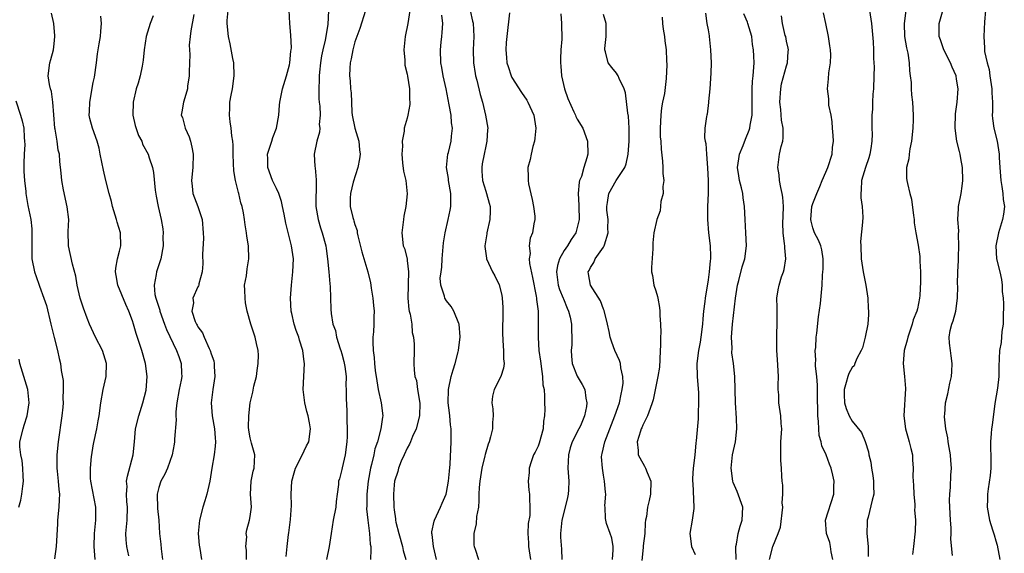
# Model space of a CAD drawing. Units: inches. Extents: x 2592000 to 2595000, y 1512000 to 1515000.
# Drawn here: x 2593204 to 2593354, y 1512550 to 1512632 of the extents above; entities that cross this region are included whole.
import ezdxf

# ---------------------------------------------------------------- set-up
doc = ezdxf.new("R2010")
doc.units = ezdxf.units.IN
doc.header["$MEASUREMENT"] = 0
doc.layers.add('LD25921512_2ft', color=62, linetype='Continuous')

msp = doc.modelspace()

# ---------------------------------------------------------------- linework, layer by layer
at = {"layer": 'LD25921512_2ft'}
for points, elevation in [([(2593346.38, 1512549.62), (2593346.12, 1512552.12), (2593346.16, 1512553), (2593346.16, 1512553.84), (2593346.05, 1512555), (2593345.95, 1512557), (2593345.92, 1512558.08), (2593345.96, 1512559), (2593346.06, 1512560.06), (2593346.11, 1512561.89), (2593346.19, 1512563), (2593346.13, 1512564.13), (2593346.06, 1512565), (2593345.86, 1512566.14), (2593345.72, 1512567), (2593345.64, 1512567.64), (2593345.35, 1512569), (2593345.15, 1512570.85), (2593345.15, 1512571), (2593345.17, 1512571.17), (2593345.31, 1512573), (2593345.63, 1512574.37), (2593345.96, 1512575.96), (2593346.2, 1512577), (2593346.25, 1512577.75), (2593346.32, 1512579), (2593346.18, 1512580.18), (2593346.04, 1512581), (2593345.92, 1512582.08), (2593345.85, 1512583), (2593346.03, 1512584.03), (2593346.27, 1512585), (2593346.49, 1512585.51), (2593346.85, 1512587), (2593347.15, 1512589), (2593347.19, 1512590.81), (2593347.15, 1512591.15), (2593347.17, 1512593), (2593347.27, 1512594.73), (2593347.26, 1512595.26), (2593347.33, 1512597), (2593347.29, 1512598.71), (2593347.31, 1512599.31), (2593347.19, 1512601), (2593347.27, 1512602.73), (2593347.3, 1512603), (2593347.68, 1512605), (2593347.86, 1512606.14), (2593347.95, 1512607), (2593347.89, 1512609), (2593347.63, 1512610.37), (2593347.53, 1512611), (2593347.44, 1512611.44), (2593347.05, 1512613), (2593346.75, 1512615), (2593346.81, 1512617.19), (2593347.08, 1512619), (2593347.23, 1512621), (2593347, 1512622.47), (2593346.91, 1512623), (2593346.31, 1512624.31), (2593346.05, 1512625), (2593345.06, 1512627), (2593344.53, 1512628.53), (2593344.33, 1512629), (2593344.32, 1512631), (2593345.36, 1512634.64)], 8532), ([(2593238.44, 1512549), (2593238.45, 1512550.45), (2593238.31, 1512551), (2593238.46, 1512552.46), (2593238.36, 1512553), (2593238.48, 1512553.52), (2593238.9, 1512555), (2593239, 1512555.6), (2593239.18, 1512557), (2593239.06, 1512559), (2593239.12, 1512561), (2593239.46, 1512562.54), (2593239.58, 1512563), (2593239.71, 1512565), (2593239.2, 1512566.8), (2593239, 1512567.61), (2593238.79, 1512568.79), (2593238.74, 1512569.26), (2593238.76, 1512571), (2593238.99, 1512573), (2593239.4, 1512574.6), (2593239.55, 1512575.55), (2593239.93, 1512577), (2593240.08, 1512577.92), (2593240.23, 1512579), (2593240.25, 1512580.25), (2593240.22, 1512581), (2593239.94, 1512582.06), (2593239.73, 1512583), (2593239.07, 1512585), (2593238.55, 1512587), (2593238.29, 1512588.29), (2593238.2, 1512589), (2593238.19, 1512590.19), (2593238.14, 1512591), (2593238.4, 1512592.4), (2593238.53, 1512593.47), (2593238.79, 1512595), (2593238.71, 1512597), (2593238.49, 1512598.49), (2593238.43, 1512599), (2593238.21, 1512600.21), (2593238.14, 1512601), (2593237.97, 1512602.03), (2593237.76, 1512603), (2593237.57, 1512603.57), (2593237.24, 1512605), (2593237.18, 1512605.18), (2593236.73, 1512607), (2593236.48, 1512608.48), (2593236.43, 1512609.57), (2593236.38, 1512611), (2593236.41, 1512612.41), (2593236.33, 1512613), (2593236.18, 1512613.82), (2593236.1, 1512615), (2593235.95, 1512615.95), (2593235.81, 1512617), (2593235.9, 1512618.1), (2593235.89, 1512619), (2593236.07, 1512620.07), (2593236.26, 1512621), (2593236.55, 1512623), (2593236.49, 1512625), (2593236.34, 1512625.66), (2593235.92, 1512627.92), (2593235.65, 1512629), (2593235.48, 1512631), (2593235.49, 1512631.49), (2593235.6, 1512633)], 8498), ([(2593244.51, 1512549.49), (2593244.65, 1512551), (2593244.84, 1512552.84), (2593244.89, 1512553.11), (2593245.13, 1512555.13), (2593245.29, 1512557.29), (2593245.26, 1512559), (2593245.37, 1512561), (2593245.71, 1512562.29), (2593245.93, 1512563), (2593246.86, 1512564.86), (2593247.6, 1512566.4), (2593247.93, 1512567), (2593248.21, 1512569), (2593248.06, 1512569.94), (2593247.84, 1512571), (2593247.65, 1512571.65), (2593247.33, 1512573), (2593247.07, 1512575), (2593247.3, 1512579), (2593247.24, 1512579.24), (2593247.05, 1512581), (2593246.54, 1512582.54), (2593246.43, 1512583), (2593246.02, 1512584.02), (2593245.73, 1512585), (2593245.36, 1512586.64), (2593245.26, 1512587), (2593245.15, 1512589), (2593245.3, 1512591), (2593245.52, 1512593), (2593245.59, 1512595), (2593245.31, 1512597), (2593244.44, 1512600.44), (2593244.16, 1512601.84), (2593243.95, 1512603), (2593243.78, 1512603.78), (2593243.35, 1512605), (2593243, 1512605.77), (2593242.42, 1512607), (2593241.67, 1512609), (2593241.68, 1512610.32), (2593241.66, 1512611), (2593242.3, 1512613), (2593242.44, 1512613.56), (2593243.01, 1512615.01), (2593243.36, 1512617), (2593243.46, 1512618.54), (2593243.54, 1512619), (2593243.95, 1512621), (2593244.54, 1512623), (2593245, 1512624.69), (2593245.06, 1512625), (2593245.22, 1512626.78), (2593245.26, 1512627), (2593245.28, 1512627.28), (2593245.22, 1512629.22), (2593245.06, 1512631), (2593244.93, 1512633.07)], 8500), ([(2593250.98, 1512632.98), (2593250.85, 1512630.85), (2593250.44, 1512628.44), (2593250.1, 1512627), (2593249.91, 1512626.09), (2593249.74, 1512625), (2593249.59, 1512623.59), (2593249.54, 1512623), (2593249.56, 1512622.44), (2593249.48, 1512621), (2593249.5, 1512619.5), (2593249.55, 1512619), (2593249.64, 1512618.36), (2593249.67, 1512617), (2593249.54, 1512615.54), (2593249.62, 1512615), (2593249.61, 1512614.39), (2593249.16, 1512613), (2593248.75, 1512611), (2593248.86, 1512609.14), (2593248.91, 1512608.91), (2593249.09, 1512607.09), (2593249.06, 1512606.94), (2593249.03, 1512603), (2593249.37, 1512601), (2593249.75, 1512599.75), (2593250.01, 1512599), (2593250.54, 1512597), (2593250.59, 1512596.59), (2593250.83, 1512595), (2593251.03, 1512593), (2593251.16, 1512591.16), (2593251.24, 1512590.76), (2593251.31, 1512587.31), (2593251.35, 1512586.65), (2593251.63, 1512585), (2593252.02, 1512584.02), (2593252.2, 1512583), (2593252.75, 1512581.25), (2593252.85, 1512581), (2593253, 1512580.47), (2593253.32, 1512579.32), (2593253.45, 1512578.55), (2593253.64, 1512577), (2593253.61, 1512575.61), (2593253.67, 1512575), (2593253.64, 1512573.64), (2593253.76, 1512571.76), (2593253.78, 1512571), (2593253.75, 1512570.25), (2593253.83, 1512569), (2593253.81, 1512567.81), (2593253.77, 1512567), (2593253.51, 1512565), (2593253.05, 1512563.05), (2593253, 1512562.77), (2593252.63, 1512561.37), (2593252.51, 1512561), (2593252.48, 1512560.48), (2593252.31, 1512559), (2593252.14, 1512557.86), (2593252.06, 1512557), (2593251.65, 1512555), (2593251.35, 1512553), (2593251.08, 1512551), (2593250.65, 1512549)], 8502), ([(2593256.6, 1512633), (2593255.76, 1512630.24), (2593255.27, 1512629), (2593255, 1512628.22), (2593254.66, 1512627), (2593254.41, 1512625.59), (2593254.25, 1512625), (2593254.2, 1512624.2), (2593254.16, 1512623), (2593254.25, 1512622.24), (2593254.34, 1512621), (2593254.42, 1512620.42), (2593254.53, 1512617.47), (2593254.6, 1512617), (2593255.01, 1512615), (2593255.59, 1512613), (2593255.69, 1512611.69), (2593255.78, 1512611), (2593255.71, 1512610.29), (2593255.44, 1512609), (2593254.73, 1512606.73), (2593254.3, 1512605), (2593254.27, 1512604.27), (2593254.25, 1512603), (2593254.66, 1512601.34), (2593254.77, 1512601), (2593254.84, 1512600.84), (2593255, 1512600.25), (2593255.33, 1512599.33), (2593255.37, 1512599), (2593255.47, 1512598.53), (2593256.06, 1512596.06), (2593256.99, 1512593), (2593257.36, 1512591.36), (2593257.42, 1512591), (2593257.46, 1512590.54), (2593257.72, 1512589), (2593257.86, 1512587.86), (2593257.92, 1512587), (2593257.89, 1512586.11), (2593257.89, 1512585), (2593257.83, 1512583.83), (2593257.76, 1512583), (2593257.74, 1512582.26), (2593257.78, 1512581), (2593257.93, 1512579.93), (2593257.98, 1512579), (2593258.1, 1512577.9), (2593258.33, 1512576.33), (2593258.58, 1512575), (2593259.03, 1512573), (2593259.27, 1512571), (2593259.22, 1512570.78), (2593258.98, 1512568.98), (2593258.43, 1512567), (2593258.04, 1512565.96), (2593257.87, 1512565), (2593257.55, 1512563.55), (2593257.39, 1512563), (2593257.03, 1512561), (2593256.8, 1512559), (2593256.8, 1512557.2), (2593256.77, 1512556.77), (2593256.96, 1512555), (2593257.23, 1512553), (2593257.34, 1512551.34), (2593257.41, 1512551), (2593257.45, 1512550.55), (2593257.4, 1512549)], 8504), ([(2593263.39, 1512633), (2593263.09, 1512631), (2593262.67, 1512629), (2593262.46, 1512627), (2593262.61, 1512625.39), (2593262.65, 1512624.65), (2593263, 1512623.24), (2593263.06, 1512622.94), (2593263.36, 1512621), (2593263.36, 1512619.36), (2593263.41, 1512619), (2593263.4, 1512618.6), (2593263.11, 1512617), (2593263, 1512616.52), (2593262.55, 1512615), (2593262.52, 1512614.52), (2593262.21, 1512613), (2593262.26, 1512612.26), (2593262.16, 1512611), (2593262.3, 1512609.7), (2593262.42, 1512608.42), (2593262.77, 1512607), (2593262.97, 1512604.97), (2593262.78, 1512603), (2593262.48, 1512601.52), (2593262.44, 1512601), (2593262.16, 1512599), (2593262.39, 1512597), (2593262.57, 1512596.57), (2593262.97, 1512595), (2593263, 1512594.77), (2593263.19, 1512593), (2593263.14, 1512591.14), (2593263.12, 1512591), (2593263.1, 1512589), (2593263.26, 1512587.26), (2593263.32, 1512587), (2593263.46, 1512586.54), (2593263.7, 1512585), (2593263.75, 1512583.75), (2593263.97, 1512583), (2593264.07, 1512581.93), (2593264.04, 1512581), (2593264.02, 1512579), (2593264.04, 1512577.96), (2593264.18, 1512577), (2593264.4, 1512576.4), (2593264.58, 1512575), (2593264.93, 1512572.93), (2593264.88, 1512571), (2593264.36, 1512569), (2593263.81, 1512567.81), (2593263.49, 1512567), (2593263.37, 1512566.63), (2593263, 1512566.02), (2593262.51, 1512565), (2593262.07, 1512564.07), (2593261.65, 1512563), (2593261.54, 1512562.46), (2593261.05, 1512561), (2593261, 1512560.44), (2593260.91, 1512559), (2593260.95, 1512557), (2593261, 1512556.58), (2593261.23, 1512555.23), (2593261.22, 1512555), (2593261.26, 1512554.74), (2593261.7, 1512553), (2593262.27, 1512551), (2593262.38, 1512550.38), (2593262.78, 1512549)], 8506), ([(2593272.64, 1512633), (2593273, 1512631.37), (2593273.08, 1512631.08), (2593273.17, 1512629), (2593273.08, 1512627), (2593273.14, 1512625), (2593273.38, 1512623.38), (2593273.46, 1512623), (2593273.64, 1512622.36), (2593274.16, 1512620.16), (2593274.51, 1512619), (2593274.99, 1512617.01), (2593275.3, 1512615), (2593275.27, 1512614.73), (2593275.19, 1512613), (2593275, 1512612.22), (2593274.75, 1512611), (2593274.46, 1512609.54), (2593274.39, 1512609), (2593274.42, 1512608.42), (2593274.51, 1512607), (2593275, 1512605.37), (2593275.13, 1512605), (2593275.52, 1512603.53), (2593275.7, 1512603), (2593275.7, 1512602.3), (2593275.64, 1512601), (2593275.18, 1512599), (2593275.17, 1512598.83), (2593274.87, 1512597), (2593274.87, 1512596.87), (2593275.11, 1512595.11), (2593275.13, 1512595), (2593276.06, 1512593), (2593276.4, 1512592.4), (2593277.04, 1512591.04), (2593277.44, 1512589.44), (2593277.51, 1512589), (2593277.61, 1512587.61), (2593277.63, 1512587), (2593277.58, 1512583.58), (2593277.65, 1512581.65), (2593277.74, 1512581), (2593277.71, 1512579.71), (2593277.81, 1512579), (2593277.71, 1512578.29), (2593277.29, 1512577), (2593276.29, 1512575), (2593276.03, 1512573.97), (2593275.94, 1512573), (2593276.08, 1512572.08), (2593276.13, 1512571), (2593276.05, 1512569.95), (2593276.05, 1512569), (2593275.75, 1512567.75), (2593275.51, 1512567), (2593275.37, 1512566.63), (2593274.92, 1512565.08), (2593274.88, 1512564.88), (2593274.42, 1512563), (2593274.08, 1512561), (2593274.01, 1512560.01), (2593273.97, 1512559), (2593273.97, 1512558.03), (2593273.88, 1512557), (2593273.6, 1512555.6), (2593273.53, 1512554.47), (2593273.18, 1512553), (2593273.2, 1512551.2), (2593273.24, 1512551), (2593273.39, 1512550.61), (2593273.91, 1512549)], 8510), ([(2593278.64, 1512632.64), (2593278.22, 1512629), (2593278.13, 1512628.13), (2593278.06, 1512627), (2593278.19, 1512625.81), (2593278.25, 1512625), (2593278.42, 1512624.42), (2593278.88, 1512623), (2593279, 1512622.75), (2593280.46, 1512620.46), (2593281.27, 1512619.27), (2593281.42, 1512619), (2593282.34, 1512617), (2593282.65, 1512615), (2593282.51, 1512613.49), (2593282.45, 1512613), (2593282.2, 1512612.2), (2593281.95, 1512611), (2593281.81, 1512610.19), (2593281.46, 1512609), (2593281.51, 1512607.51), (2593281.47, 1512607), (2593281.52, 1512606.48), (2593282.11, 1512604.11), (2593282.32, 1512603), (2593282.49, 1512601.51), (2593282.5, 1512601), (2593282.36, 1512600.36), (2593282.14, 1512599), (2593281.81, 1512598.19), (2593281.64, 1512597), (2593281.8, 1512595.8), (2593281.65, 1512595), (2593281.69, 1512594.31), (2593282.17, 1512592.17), (2593282.72, 1512589.28), (2593282.76, 1512589), (2593282.77, 1512588.77), (2593283, 1512587), (2593283.03, 1512585), (2593283.01, 1512582.99), (2593283.14, 1512581), (2593283.36, 1512579.36), (2593283.4, 1512579), (2593283.49, 1512578.51), (2593283.69, 1512577), (2593283.74, 1512575.74), (2593283.91, 1512575), (2593284.01, 1512573.99), (2593284.01, 1512573), (2593284.03, 1512572.03), (2593284, 1512571), (2593283.84, 1512570.16), (2593283.78, 1512569), (2593283.18, 1512566.82), (2593283, 1512566.35), (2593282.55, 1512565.45), (2593282.31, 1512565), (2593281.93, 1512563.93), (2593281.64, 1512563), (2593281.66, 1512562.34), (2593281.51, 1512561), (2593281.6, 1512559.6), (2593281.7, 1512559), (2593281.67, 1512558.33), (2593281.75, 1512557), (2593281.72, 1512555.72), (2593281.49, 1512554.51), (2593281.44, 1512553), (2593281.55, 1512551.55), (2593281.56, 1512551), (2593281.65, 1512550.35), (2593281.87, 1512549)], 8512), ([(2593328.08, 1512549), (2593327.83, 1512550.17), (2593327.71, 1512551), (2593327.59, 1512551.59), (2593327.11, 1512553), (2593326.97, 1512555), (2593328.22, 1512559), (2593328.23, 1512560.23), (2593328.28, 1512561), (2593328.09, 1512561.91), (2593327.81, 1512563), (2593327.57, 1512563.57), (2593327.03, 1512565), (2593326.39, 1512566.39), (2593326.27, 1512567), (2593325.99, 1512567.99), (2593325.91, 1512569), (2593325.9, 1512570.1), (2593325.8, 1512571), (2593325.75, 1512571.75), (2593325.73, 1512573.73), (2593325.7, 1512575), (2593325.7, 1512575.7), (2593325.6, 1512577), (2593325.43, 1512578.57), (2593325.44, 1512579), (2593325.48, 1512579.48), (2593325.36, 1512581), (2593325.45, 1512581.45), (2593325.52, 1512583), (2593325.63, 1512583.63), (2593325.89, 1512586.11), (2593326.18, 1512588.18), (2593326.45, 1512591), (2593326.5, 1512592.5), (2593326.56, 1512593), (2593326.58, 1512593.42), (2593326.6, 1512595), (2593326.39, 1512596.39), (2593326.25, 1512597), (2593325.88, 1512597.88), (2593325.27, 1512599), (2593325, 1512599.75), (2593324.75, 1512600.75), (2593324.72, 1512601), (2593324.88, 1512603), (2593325, 1512603.47), (2593325.6, 1512605), (2593326.06, 1512606.06), (2593326.43, 1512607), (2593327, 1512608.27), (2593327.31, 1512609), (2593327.97, 1512611), (2593328.04, 1512612.04), (2593328.16, 1512613), (2593328.12, 1512613.88), (2593328.03, 1512615), (2593327.99, 1512615.99), (2593327.81, 1512617), (2593327.48, 1512618.52), (2593327.48, 1512619.48), (2593327.24, 1512621), (2593327.43, 1512622.57), (2593327.45, 1512623.45), (2593327.71, 1512625), (2593327.77, 1512626.23), (2593327.7, 1512627), (2593327.6, 1512627.6), (2593327.43, 1512629), (2593326.99, 1512631), (2593326.66, 1512632.66)], 8526), ([(2593333.66, 1512633), (2593333.98, 1512631), (2593334.23, 1512628.23), (2593334.3, 1512627), (2593334.31, 1512625.69), (2593334.36, 1512625), (2593334.39, 1512624.39), (2593334.36, 1512623), (2593334.28, 1512621), (2593334.2, 1512620.2), (2593334.13, 1512619), (2593334.12, 1512617.88), (2593334.03, 1512617), (2593334.01, 1512616.01), (2593334.05, 1512615), (2593334.07, 1512614.07), (2593334.03, 1512613), (2593333.88, 1512611.88), (2593333.71, 1512611), (2593333.55, 1512610.45), (2593333.06, 1512609), (2593332.47, 1512607), (2593332.42, 1512605.58), (2593332.34, 1512605), (2593332.35, 1512604.35), (2593332.56, 1512603), (2593332.63, 1512601.37), (2593332.62, 1512600.62), (2593332.32, 1512597.68), (2593332.33, 1512597), (2593332.41, 1512595), (2593332.71, 1512593), (2593333.1, 1512591), (2593333.4, 1512589), (2593333.47, 1512587.47), (2593333.52, 1512587), (2593333.5, 1512586.5), (2593333.4, 1512585), (2593333.03, 1512583), (2593332.59, 1512581.41), (2593332.41, 1512581), (2593331.74, 1512579.74), (2593331.45, 1512579), (2593331.34, 1512578.66), (2593331, 1512578.37), (2593330.53, 1512577.47), (2593330.34, 1512577), (2593330.11, 1512576.11), (2593329.78, 1512575), (2593329.82, 1512574.18), (2593329.85, 1512573), (2593330.13, 1512572.12), (2593330.58, 1512571), (2593331, 1512570.19), (2593332.46, 1512568.46), (2593333.03, 1512567.04), (2593333.5, 1512565.5), (2593333.58, 1512565), (2593333.88, 1512563.88), (2593333.98, 1512563), (2593334.16, 1512561.84), (2593334.31, 1512561), (2593334.29, 1512560.29), (2593334.32, 1512559), (2593334.07, 1512558.07), (2593333.46, 1512555.46), (2593333.33, 1512555), (2593333.3, 1512554.7), (2593333.26, 1512553), (2593333.45, 1512551), (2593333.46, 1512549.46)], 8528), ([(2593339.21, 1512633), (2593338.98, 1512631), (2593339.04, 1512629), (2593339.31, 1512627.31), (2593339.55, 1512626.45), (2593339.75, 1512625), (2593339.77, 1512623.77), (2593339.91, 1512623), (2593340.02, 1512621.98), (2593340.05, 1512621), (2593340.1, 1512620.1), (2593340.24, 1512619), (2593340.33, 1512617), (2593340.34, 1512616.34), (2593340.3, 1512615), (2593340.11, 1512613), (2593339.84, 1512611.84), (2593339.72, 1512611), (2593339.68, 1512610.32), (2593339.34, 1512609), (2593339.35, 1512607.35), (2593339.39, 1512607), (2593339.47, 1512606.53), (2593339.84, 1512605), (2593340.12, 1512604.12), (2593340.38, 1512601.62), (2593340.48, 1512601), (2593340.51, 1512600.51), (2593340.75, 1512599), (2593341.1, 1512597.1), (2593341.35, 1512595.35), (2593341.37, 1512595), (2593341.37, 1512594.63), (2593341.48, 1512593), (2593341.49, 1512591.49), (2593341.38, 1512589.38), (2593341.34, 1512589), (2593341, 1512587.38), (2593340.91, 1512587), (2593340.34, 1512585.66), (2593340.2, 1512585), (2593339.52, 1512583), (2593339.45, 1512582.55), (2593338.96, 1512581), (2593338.82, 1512579), (2593339.03, 1512577), (2593339.17, 1512575.17), (2593338.94, 1512571), (2593339.18, 1512569), (2593339.58, 1512567.58), (2593339.76, 1512567), (2593340.01, 1512565.99), (2593340.23, 1512565), (2593340.25, 1512564.25), (2593340.33, 1512563), (2593340.31, 1512561.69), (2593340.33, 1512561), (2593340.38, 1512560.38), (2593340.45, 1512559), (2593340.6, 1512557.4), (2593340.61, 1512557), (2593340.58, 1512556.58), (2593340.69, 1512555), (2593340.64, 1512553.36), (2593340.42, 1512551), (2593340.23, 1512549.77)], 8530), ([(2593351.42, 1512633), (2593351.28, 1512631.28), (2593351.14, 1512629), (2593351.28, 1512627.28), (2593351.25, 1512627), (2593351.26, 1512626.74), (2593351.64, 1512625), (2593351.95, 1512623.95), (2593352.08, 1512623), (2593352.39, 1512621), (2593352.38, 1512620.38), (2593352.46, 1512619), (2593352.47, 1512617.53), (2593352.45, 1512617), (2593352.48, 1512616.48), (2593352.69, 1512615), (2593353.17, 1512613), (2593353.5, 1512611), (2593353.51, 1512610.49), (2593353.61, 1512609), (2593353.76, 1512607), (2593353.93, 1512606.07), (2593354.07, 1512605), (2593354.11, 1512604.11), (2593354.29, 1512603), (2593354.16, 1512601.84), (2593354.02, 1512601), (2593353.39, 1512599), (2593352.98, 1512597), (2593353.11, 1512595), (2593353.59, 1512593), (2593353.85, 1512591.85), (2593353.97, 1512591), (2593353.98, 1512590.02), (2593354.11, 1512589), (2593354.15, 1512588.15), (2593354.13, 1512585.87), (2593354.09, 1512585), (2593353.91, 1512583.91), (2593353.8, 1512582.2), (2593353.57, 1512581), (2593353.45, 1512578.55), (2593353.43, 1512577), (2593353.22, 1512575.22), (2593352.86, 1512572.86), (2593352.42, 1512569.58), (2593352.32, 1512569), (2593352.27, 1512568.27), (2593352.17, 1512567), (2593352.19, 1512565.81), (2593352.24, 1512565), (2593352.23, 1512563), (2593352.11, 1512561.88), (2593351.82, 1512559.82), (2593351.73, 1512559), (2593351.73, 1512558.27), (2593351.68, 1512557), (2593352.03, 1512555), (2593352.48, 1512553.52), (2593352.76, 1512552.76), (2593353, 1512551.88), (2593353.21, 1512551.21), (2593353.61, 1512549)], 8534), ([(2593215.31, 1512549), (2593215.12, 1512551), (2593215.2, 1512553), (2593215.39, 1512555), (2593215.37, 1512557), (2593214.64, 1512561), (2593214.59, 1512561.41), (2593214.55, 1512563), (2593214.75, 1512564.75), (2593214.76, 1512565), (2593215, 1512566.42), (2593215.09, 1512566.91), (2593215.55, 1512569), (2593215.77, 1512570.22), (2593215.91, 1512571), (2593216.16, 1512573), (2593216.52, 1512575), (2593216.95, 1512577), (2593217.01, 1512578.99), (2593216.39, 1512581), (2593215.35, 1512583), (2593214.41, 1512585), (2593214.08, 1512585.92), (2593213.48, 1512587.48), (2593213, 1512589), (2593212.52, 1512591), (2593212.33, 1512592.33), (2593211.81, 1512594.19), (2593211.22, 1512597), (2593211.17, 1512599.17), (2593211.25, 1512601), (2593211.02, 1512602.98), (2593210.44, 1512605.56), (2593210.17, 1512607), (2593210.1, 1512608.1), (2593209.9, 1512609.9), (2593209.84, 1512611), (2593209.64, 1512611.64), (2593209.47, 1512613), (2593209.16, 1512614.84), (2593209.12, 1512615), (2593208.97, 1512617.03), (2593208.84, 1512619), (2593208.59, 1512620.59), (2593208.44, 1512621), (2593208.3, 1512621.7), (2593208.12, 1512623), (2593208.38, 1512625), (2593208.52, 1512625.48), (2593208.9, 1512627), (2593209, 1512627.89), (2593209.11, 1512629), (2593209.11, 1512629.11), (2593208.99, 1512631), (2593208.6, 1512632.6)], 8490), ([(2593220.44, 1512549.56), (2593220.13, 1512551), (2593220.04, 1512552.04), (2593220, 1512553), (2593220.17, 1512555), (2593220.23, 1512557), (2593220.14, 1512557.86), (2593220.1, 1512559), (2593220.16, 1512560.16), (2593220.1, 1512561), (2593220.22, 1512561.78), (2593221.09, 1512565), (2593221.3, 1512567), (2593221.46, 1512569), (2593221.94, 1512571), (2593222.6, 1512573), (2593223.09, 1512574.91), (2593223.26, 1512577), (2593223, 1512579), (2593222.41, 1512581), (2593221.56, 1512583.56), (2593221.16, 1512585), (2593221, 1512585.5), (2593220.46, 1512587), (2593220, 1512588), (2593218.73, 1512591), (2593218.48, 1512592.48), (2593218.41, 1512593), (2593218.44, 1512593.56), (2593218.7, 1512595), (2593219, 1512596.2), (2593219.23, 1512597), (2593219.15, 1512599), (2593218.63, 1512600.63), (2593218.56, 1512601), (2593217.96, 1512603), (2593217.79, 1512603.79), (2593217.45, 1512605), (2593216.94, 1512607), (2593216.56, 1512608.56), (2593216.07, 1512611), (2593215.92, 1512611.92), (2593215.6, 1512613), (2593214.87, 1512615), (2593214.48, 1512616.48), (2593214.38, 1512617), (2593214.43, 1512617.57), (2593214.46, 1512619), (2593215, 1512621.99), (2593215.18, 1512622.82), (2593215.47, 1512625), (2593215.63, 1512626.37), (2593215.74, 1512627), (2593215.92, 1512627.92), (2593216.08, 1512629), (2593216.15, 1512629.85), (2593216.26, 1512631), (2593216.13, 1512632.13)], 8492), ([(2593224.18, 1512632.18), (2593223.71, 1512631), (2593223.1, 1512629), (2593222.77, 1512627), (2593222.62, 1512625.38), (2593222.48, 1512624.48), (2593222.18, 1512623), (2593221.88, 1512621.88), (2593221.58, 1512621), (2593221.09, 1512619), (2593221.06, 1512617), (2593221.42, 1512615.42), (2593221.9, 1512613.9), (2593222.4, 1512613), (2593222.54, 1512612.54), (2593223.4, 1512611), (2593223.56, 1512610.44), (2593224.04, 1512609), (2593224.2, 1512608.2), (2593224.48, 1512605.52), (2593224.61, 1512604.61), (2593224.92, 1512603), (2593225.39, 1512601), (2593225.61, 1512599.61), (2593225.68, 1512599), (2593225.65, 1512598.35), (2593225.66, 1512597), (2593225.31, 1512595), (2593224.68, 1512593), (2593224.63, 1512592.63), (2593224.29, 1512591), (2593224.43, 1512589.57), (2593224.54, 1512589), (2593224.67, 1512588.67), (2593225.15, 1512587.15), (2593225.18, 1512587), (2593225.91, 1512585), (2593226.18, 1512584.18), (2593227.74, 1512581), (2593228.06, 1512580.06), (2593228.45, 1512579), (2593228.48, 1512577.52), (2593228.52, 1512577), (2593228.43, 1512576.43), (2593228.12, 1512575), (2593227.75, 1512573), (2593227.62, 1512571.62), (2593227.61, 1512571), (2593227.65, 1512570.35), (2593227.42, 1512567.42), (2593227.41, 1512567), (2593227.37, 1512566.63), (2593227.06, 1512565), (2593226.33, 1512563), (2593225.94, 1512562.06), (2593225.31, 1512561), (2593225, 1512560.04), (2593224.77, 1512559), (2593224.83, 1512556.83), (2593225.02, 1512555.02), (2593225.13, 1512553), (2593225.34, 1512551.34), (2593225.38, 1512550.62), (2593225.6, 1512549)], 8494), ([(2593230.37, 1512632.37), (2593229.9, 1512629.9), (2593229.8, 1512629), (2593229.68, 1512627.68), (2593229.69, 1512627), (2593229.75, 1512626.25), (2593229.64, 1512623.64), (2593229.67, 1512623), (2593229.42, 1512621.42), (2593229.38, 1512621), (2593229, 1512619.63), (2593228.79, 1512619), (2593228.52, 1512617.48), (2593228.45, 1512617), (2593228.63, 1512616.63), (2593229.06, 1512615), (2593229.66, 1512613.66), (2593229.86, 1512613), (2593230.08, 1512612.08), (2593230.27, 1512611), (2593230.2, 1512609), (2593230.02, 1512607), (2593230.11, 1512606.11), (2593230.24, 1512605), (2593230.96, 1512603), (2593231.63, 1512601), (2593231.82, 1512599), (2593231.83, 1512598.17), (2593231.69, 1512595.69), (2593231.77, 1512594.23), (2593231.65, 1512593), (2593231.16, 1512591.16), (2593231.14, 1512591), (2593231.1, 1512590.9), (2593231, 1512590.73), (2593230.23, 1512589), (2593230.3, 1512588.3), (2593230.08, 1512587), (2593230.58, 1512585.42), (2593230.77, 1512585), (2593230.86, 1512584.86), (2593231, 1512584.58), (2593231.71, 1512583.71), (2593231.96, 1512583), (2593232.7, 1512581.3), (2593232.85, 1512581), (2593233, 1512580.49), (2593233.41, 1512579.41), (2593233.49, 1512579), (2593233.49, 1512578.51), (2593233.6, 1512577), (2593233.28, 1512575), (2593233.02, 1512573), (2593233.19, 1512571), (2593233.55, 1512569), (2593233.63, 1512567.62), (2593233.68, 1512567), (2593233.63, 1512566.37), (2593233.46, 1512565), (2593233.11, 1512563), (2593232.83, 1512561), (2593232.38, 1512559), (2593232.04, 1512557.96), (2593231.74, 1512557), (2593231.22, 1512555), (2593231.01, 1512553), (2593231.19, 1512551.2), (2593231.31, 1512550.69), (2593231.57, 1512549)], 8496), ([(2593267.49, 1512549), (2593266.99, 1512551), (2593266.81, 1512552.81), (2593266.76, 1512553), (2593266.77, 1512553.23), (2593267.12, 1512554.88), (2593267.17, 1512555), (2593268.09, 1512557), (2593268.35, 1512557.65), (2593268.93, 1512559), (2593269, 1512559.26), (2593269.33, 1512561), (2593269.46, 1512562.54), (2593269.58, 1512563.58), (2593269.73, 1512567), (2593269.71, 1512567.71), (2593269.73, 1512569), (2593269.63, 1512569.63), (2593269.53, 1512571), (2593269.45, 1512571.45), (2593269.28, 1512573), (2593269.32, 1512575), (2593269.73, 1512577), (2593270, 1512578), (2593270.32, 1512579), (2593270.77, 1512580.77), (2593270.82, 1512581), (2593271.08, 1512583.08), (2593270.95, 1512585), (2593270.89, 1512585.11), (2593270.14, 1512587), (2593269.71, 1512587.71), (2593269, 1512588.6), (2593268.76, 1512589), (2593268.71, 1512589.29), (2593268.16, 1512591), (2593268.05, 1512592.05), (2593268.17, 1512593), (2593268.28, 1512593.72), (2593268.33, 1512595), (2593268.55, 1512597.45), (2593268.81, 1512599), (2593269.28, 1512601), (2593269.56, 1512602.44), (2593269.69, 1512603), (2593269.67, 1512603.67), (2593269.69, 1512605), (2593269.32, 1512607), (2593269.3, 1512607.3), (2593269.02, 1512609), (2593269.23, 1512611), (2593269.29, 1512611.29), (2593269.74, 1512613), (2593269.76, 1512613.76), (2593269.9, 1512615), (2593269.79, 1512615.79), (2593269.7, 1512617), (2593269.42, 1512618.58), (2593268.93, 1512621), (2593268.51, 1512623), (2593268.29, 1512624.29), (2593268.16, 1512625), (2593268.07, 1512627), (2593268.17, 1512628.17), (2593268.27, 1512629), (2593268.36, 1512629.64), (2593268.43, 1512631), (2593268.27, 1512632.27)], 8508), ([(2593286.47, 1512632.47), (2593286.6, 1512631), (2593286.61, 1512630.61), (2593286.65, 1512629), (2593286.64, 1512628.64), (2593286.5, 1512627), (2593286.41, 1512625.59), (2593286.42, 1512625), (2593286.49, 1512624.49), (2593286.59, 1512623), (2593287.02, 1512621), (2593287.53, 1512619.53), (2593288.49, 1512617.51), (2593288.72, 1512617), (2593288.79, 1512616.79), (2593289, 1512616.38), (2593289.84, 1512615), (2593290.57, 1512613), (2593290.6, 1512611), (2593290.47, 1512610.47), (2593289.99, 1512609), (2593289.62, 1512607.62), (2593289.36, 1512607), (2593289.27, 1512606.73), (2593289.13, 1512605), (2593289.22, 1512603.22), (2593289.21, 1512603), (2593289.28, 1512601), (2593289, 1512599.8), (2593288.78, 1512599), (2593288.04, 1512597.96), (2593287.49, 1512597), (2593287, 1512596.27), (2593286.28, 1512595), (2593285.99, 1512594.01), (2593285.84, 1512593), (2593286.1, 1512591), (2593286.29, 1512590.29), (2593286.84, 1512589), (2593286.87, 1512588.87), (2593287.45, 1512587.45), (2593287.66, 1512587), (2593287.91, 1512586.09), (2593288.12, 1512585), (2593288.1, 1512584.1), (2593288.19, 1512583), (2593288.14, 1512581.86), (2593288.07, 1512581), (2593288.13, 1512580.13), (2593288.24, 1512579), (2593289, 1512577.08), (2593289.76, 1512575.76), (2593290.13, 1512575), (2593290.31, 1512573.69), (2593290.46, 1512573), (2593290.39, 1512572.39), (2593290.12, 1512571), (2593289.48, 1512569.48), (2593289.26, 1512569), (2593288.22, 1512567), (2593287.93, 1512566.07), (2593287.63, 1512565), (2593287.57, 1512563), (2593287.71, 1512561), (2593287.68, 1512559.68), (2593287.62, 1512559), (2593287.49, 1512558.5), (2593287.17, 1512557), (2593286.65, 1512555), (2593286.5, 1512553.5), (2593286.42, 1512553), (2593286.44, 1512552.44), (2593286.58, 1512550.58), (2593286.66, 1512549)], 8514), ([(2593294.39, 1512549), (2593294.5, 1512550.5), (2593294.47, 1512551), (2593294.29, 1512552.29), (2593294, 1512553), (2593293.49, 1512554.51), (2593293.34, 1512555), (2593293.29, 1512555.29), (2593293.24, 1512557), (2593293.23, 1512557.23), (2593293.34, 1512559), (2593293.29, 1512559.29), (2593293.17, 1512561), (2593293, 1512561.9), (2593292.83, 1512563), (2593292.72, 1512564.72), (2593292.73, 1512565), (2593292.79, 1512565.21), (2593293.21, 1512567), (2593294.76, 1512571), (2593295.44, 1512573), (2593295.7, 1512574.3), (2593295.88, 1512575), (2593295.99, 1512575.99), (2593295.98, 1512577), (2593295.66, 1512578.34), (2593295.59, 1512579), (2593295.46, 1512579.46), (2593294.74, 1512581), (2593294.27, 1512582.27), (2593294.05, 1512583), (2593293.88, 1512583.88), (2593293.63, 1512585), (2593293.09, 1512587.09), (2593293, 1512587.3), (2593292.56, 1512588.56), (2593291.01, 1512591), (2593290.73, 1512592.73), (2593290.67, 1512593), (2593290.79, 1512593.21), (2593291, 1512593.69), (2593291.53, 1512594.47), (2593291.72, 1512595), (2593293, 1512596.77), (2593293.12, 1512597), (2593293.15, 1512597.15), (2593293.73, 1512599), (2593293.69, 1512599.69), (2593293.7, 1512601), (2593293.54, 1512602.46), (2593293.5, 1512603), (2593293.64, 1512603.64), (2593293.83, 1512605), (2593294.96, 1512607), (2593296.28, 1512609), (2593296.47, 1512609.53), (2593296.8, 1512611), (2593296.93, 1512613), (2593296.94, 1512615), (2593296.84, 1512616.84), (2593296.73, 1512617.27), (2593296.39, 1512620.39), (2593296.15, 1512621), (2593295.39, 1512622.61), (2593295.24, 1512623), (2593295.16, 1512623.16), (2593295, 1512623.41), (2593294.27, 1512624.27), (2593293.72, 1512625), (2593293.31, 1512626.69), (2593293.2, 1512627), (2593293.2, 1512627.2), (2593293.4, 1512629), (2593293.41, 1512631), (2593293, 1512632.37)], 8516), ([(2593301.98, 1512631.98), (2593302.04, 1512631), (2593302.13, 1512630.13), (2593302.33, 1512629), (2593302.36, 1512628.36), (2593302.57, 1512627), (2593302.65, 1512625.35), (2593302.67, 1512624.67), (2593302.61, 1512622.61), (2593302.32, 1512620.32), (2593302.05, 1512619), (2593301.89, 1512618.11), (2593301.78, 1512617), (2593301.69, 1512615), (2593301.69, 1512613.69), (2593301.75, 1512613), (2593301.8, 1512611.8), (2593302.03, 1512609.97), (2593302.09, 1512609), (2593302.07, 1512608.07), (2593302.22, 1512607), (2593302.08, 1512606.08), (2593302.13, 1512605), (2593301.78, 1512603.78), (2593301.66, 1512602.34), (2593301.16, 1512601), (2593300.7, 1512599), (2593300.57, 1512597.43), (2593300.54, 1512596.54), (2593300.33, 1512593.67), (2593300.33, 1512593), (2593300.48, 1512592.48), (2593300.71, 1512591), (2593301, 1512590.13), (2593301.26, 1512589.26), (2593301.3, 1512589), (2593301.58, 1512587.58), (2593301.63, 1512587), (2593301.64, 1512586.36), (2593301.72, 1512585), (2593301.75, 1512583.75), (2593301.7, 1512583), (2593301.74, 1512581.74), (2593301.67, 1512581), (2593301.63, 1512579.63), (2593301.55, 1512578.45), (2593301.32, 1512577), (2593301, 1512575.48), (2593300.59, 1512573.41), (2593300.46, 1512573), (2593300.12, 1512572.12), (2593299.72, 1512571), (2593299, 1512569.56), (2593298.85, 1512569.15), (2593298.77, 1512569), (2593298.64, 1512568.64), (2593298.14, 1512567), (2593298.31, 1512565.69), (2593298.33, 1512565), (2593298.54, 1512564.54), (2593299.28, 1512563.28), (2593299.43, 1512563), (2593299.69, 1512562.31), (2593300.22, 1512561), (2593300.21, 1512559), (2593299.97, 1512558.03), (2593299.74, 1512557), (2593299.56, 1512555.56), (2593299.44, 1512555), (2593299.39, 1512554.61), (2593299.33, 1512553), (2593299.09, 1512551.09), (2593299.09, 1512550.91), (2593299, 1512550.35), (2593298.86, 1512548.86)], 8518), ([(2593308.58, 1512632.58), (2593308.82, 1512631), (2593309, 1512630.05), (2593309.14, 1512629.14), (2593309.18, 1512629), (2593309.39, 1512627), (2593309.45, 1512625), (2593309.4, 1512623.4), (2593309.24, 1512621), (2593309.08, 1512619.08), (2593309.08, 1512618.92), (2593308.84, 1512617.16), (2593308.78, 1512617), (2593308.76, 1512616.76), (2593308.49, 1512615), (2593308.46, 1512613.54), (2593308.56, 1512613), (2593308.66, 1512612.66), (2593308.77, 1512611), (2593308.93, 1512608.93), (2593309, 1512607), (2593308.99, 1512605), (2593308.93, 1512603), (2593308.91, 1512601), (2593309.08, 1512599), (2593309.31, 1512597), (2593309.36, 1512595.36), (2593309.35, 1512595), (2593309.31, 1512594.69), (2593309.17, 1512593), (2593309, 1512591.79), (2593308.53, 1512589), (2593308.49, 1512588.49), (2593308.29, 1512587), (2593308.17, 1512585.83), (2593308.12, 1512585), (2593307.88, 1512583), (2593307.76, 1512582.24), (2593307.52, 1512581), (2593307.29, 1512579), (2593307.34, 1512577), (2593307.51, 1512574.49), (2593307.54, 1512573), (2593307.47, 1512571.47), (2593307.5, 1512571), (2593307.49, 1512570.51), (2593307.16, 1512567.16), (2593307.12, 1512566.88), (2593306.96, 1512564.96), (2593306.72, 1512563), (2593306.6, 1512561.4), (2593306.61, 1512561), (2593306.64, 1512560.64), (2593306.84, 1512557), (2593306.8, 1512556.8), (2593306.55, 1512555), (2593306.22, 1512553), (2593306.48, 1512551), (2593307, 1512549.78)], 8520), ([(2593313.28, 1512549), (2593313.23, 1512550.77), (2593313.26, 1512551), (2593313.34, 1512551.34), (2593313.58, 1512553), (2593313.89, 1512554.11), (2593314.22, 1512555), (2593314.32, 1512557), (2593313.42, 1512559.42), (2593312.81, 1512560.81), (2593312.76, 1512561), (2593312.51, 1512563), (2593312.73, 1512565), (2593313.17, 1512567), (2593313.41, 1512569), (2593313.35, 1512570.65), (2593313.17, 1512573), (2593313.1, 1512577), (2593312.89, 1512579), (2593312.65, 1512580.65), (2593312.66, 1512581.34), (2593312.58, 1512583), (2593312.72, 1512585), (2593313.19, 1512589), (2593313.49, 1512591), (2593313.7, 1512591.7), (2593314.2, 1512593.8), (2593314.61, 1512595), (2593314.87, 1512597), (2593314.78, 1512599), (2593314.65, 1512601), (2593314.57, 1512603), (2593314.36, 1512604.36), (2593314.3, 1512605), (2593314.11, 1512605.89), (2593313.8, 1512607), (2593313.68, 1512607.68), (2593313.5, 1512609), (2593313.68, 1512610.32), (2593313.78, 1512611), (2593314.34, 1512612.34), (2593314.7, 1512613.3), (2593315.3, 1512614.7), (2593315.4, 1512615), (2593315.44, 1512615.44), (2593315.72, 1512617), (2593315.72, 1512619), (2593315.74, 1512619.74), (2593315.72, 1512621), (2593315.79, 1512622.21), (2593315.88, 1512623), (2593316.02, 1512625), (2593316, 1512626), (2593315.96, 1512627), (2593315.81, 1512627.81), (2593315.66, 1512629), (2593315.07, 1512631), (2593315, 1512631.21), (2593314.48, 1512632.48)], 8522), ([(2593318.37, 1512549), (2593318.9, 1512551), (2593319.73, 1512553), (2593320.06, 1512553.94), (2593320.4, 1512557), (2593320.34, 1512557.66), (2593320.4, 1512559), (2593320.4, 1512560.4), (2593320.31, 1512561), (2593320.26, 1512561.75), (2593320.22, 1512563), (2593320.13, 1512564.13), (2593320.1, 1512565), (2593320.13, 1512565.87), (2593320.12, 1512567), (2593320.26, 1512569), (2593320.17, 1512569.83), (2593320.13, 1512571), (2593319.79, 1512573), (2593319.8, 1512574.2), (2593319.72, 1512575), (2593319.69, 1512575.69), (2593319.74, 1512577), (2593319.59, 1512579.59), (2593319.49, 1512581), (2593319.49, 1512583), (2593319.53, 1512583.53), (2593319.58, 1512585), (2593319.54, 1512586.46), (2593319.56, 1512587), (2593319.56, 1512587.56), (2593319.49, 1512589), (2593319.73, 1512590.27), (2593319.84, 1512591), (2593320.24, 1512592.24), (2593320.53, 1512593), (2593320.64, 1512593.36), (2593320.9, 1512595), (2593320.71, 1512596.71), (2593320.72, 1512597), (2593320.7, 1512597.3), (2593320.45, 1512599), (2593320.44, 1512600.44), (2593320.46, 1512601.54), (2593320.53, 1512603), (2593320.43, 1512604.43), (2593320.34, 1512605), (2593320.1, 1512605.9), (2593319.92, 1512607), (2593319.86, 1512607.86), (2593319.64, 1512609), (2593319.94, 1512611), (2593320.17, 1512612.17), (2593320.42, 1512613), (2593320.5, 1512613.5), (2593320.48, 1512615), (2593320.24, 1512616.24), (2593320.14, 1512617.86), (2593319.98, 1512619), (2593320.1, 1512621), (2593320.24, 1512621.76), (2593321, 1512624.52), (2593321.16, 1512625), (2593321.25, 1512626.75), (2593321.28, 1512627), (2593321.25, 1512627.25), (2593321, 1512628.32), (2593320.86, 1512629), (2593320.8, 1512629.2), (2593320.35, 1512631), (2593320.21, 1512632.21)], 8524), ([(2593203.16, 1512619.16), (2593203.89, 1512617), (2593204.13, 1512616.13), (2593204.38, 1512615), (2593204.43, 1512613.57), (2593204.5, 1512613), (2593204.51, 1512612.51), (2593204.41, 1512611), (2593204.37, 1512609.63), (2593204.37, 1512608.37), (2593204.46, 1512607), (2593204.67, 1512605.33), (2593204.68, 1512605), (2593205, 1512603.19), (2593205.45, 1512601), (2593205.6, 1512599.6), (2593205.63, 1512599), (2593205.6, 1512597), (2593205.6, 1512595.6), (2593205.62, 1512595), (2593206, 1512593), (2593206.28, 1512592.28), (2593206.71, 1512591), (2593206.8, 1512590.8), (2593207.46, 1512589), (2593207.85, 1512587.85), (2593208.53, 1512585), (2593208.6, 1512584.6), (2593209, 1512582.99), (2593209.53, 1512581), (2593209.78, 1512579.78), (2593209.99, 1512579), (2593210.09, 1512577.91), (2593210.38, 1512576.38), (2593210.4, 1512575), (2593210.36, 1512573.64), (2593210.38, 1512573), (2593210.32, 1512572.32), (2593210.18, 1512571), (2593209.65, 1512567), (2593209.45, 1512565), (2593209.43, 1512563), (2593209.5, 1512562.5), (2593209.64, 1512561), (2593209.71, 1512559.71), (2593209.81, 1512559), (2593209.8, 1512558.2), (2593209.73, 1512557), (2593209.55, 1512555), (2593209.52, 1512554.48), (2593209.3, 1512551), (2593209.09, 1512549.09)], 8488), ([(2593203.61, 1512557), (2593203.92, 1512558.08), (2593204.07, 1512559), (2593204.21, 1512560.21), (2593204.33, 1512561), (2593204.26, 1512561.74), (2593204.24, 1512563), (2593204.14, 1512564.14), (2593203.9, 1512565), (2593203.77, 1512566.23), (2593203.78, 1512567), (2593204.26, 1512569), (2593204.45, 1512569.55), (2593204.89, 1512571), (2593205, 1512571.65), (2593205.18, 1512573), (2593205.01, 1512575), (2593204.36, 1512577), (2593203.77, 1512579), (2593203.67, 1512579.67)], 8486)]:
    msp.add_lwpolyline(points, dxfattribs=dict(at, elevation=elevation))

doc.saveas('drawing.dxf')
